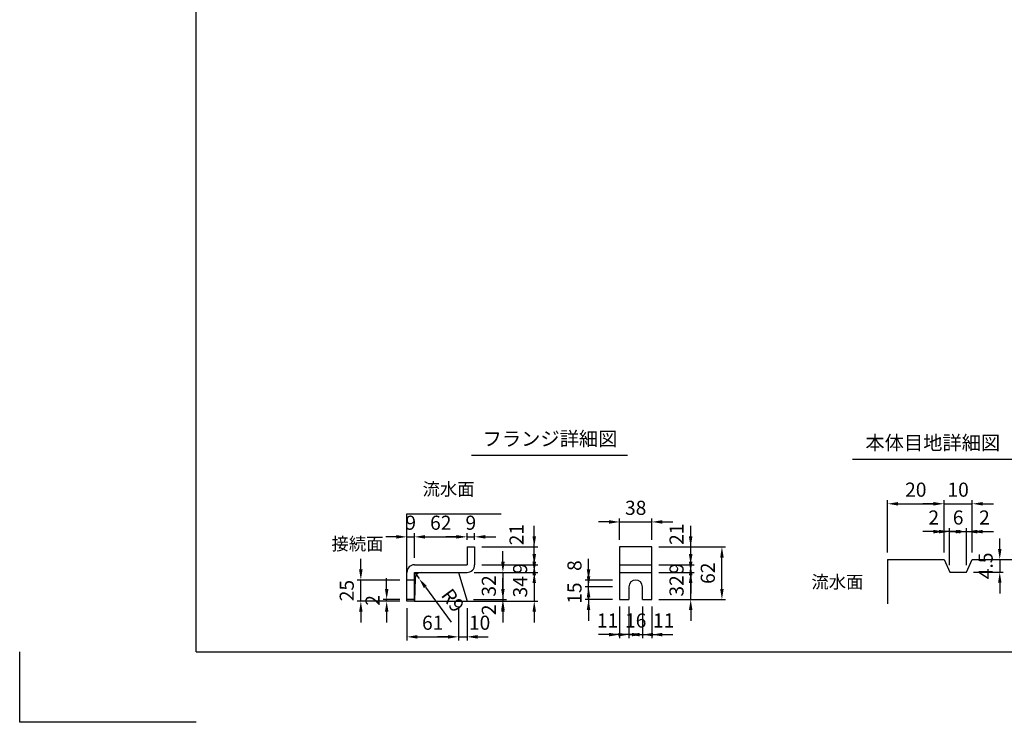
# Model space of a CAD drawing. Extents: x 0 to 7425, y 0 to 5250.
# Drawn here: x 0 to 3489, y 0 to 2488 of the extents above; entities that cross this region are included whole.
import ezdxf
from ezdxf.enums import TextEntityAlignment as Align

# ---------------------------------------------------------------- set-up
doc = ezdxf.new("R2010")
doc.units = 0
doc.header["$LTSCALE"] = 0.5
doc.layers.get('0').update_dxf_attribs({"linetype": 'CONTINUOUS'})
doc.layers.get('DEFPOINTS').update_dxf_attribs({"linetype": 'CONTINUOUS'})
doc.layers.add('寸法引出', color=2, linetype='CONTINUOUS')
doc.layers.add('枠', color=3, linetype='CONTINUOUS')
doc.styles.add('SANWA', font='MSMINCHO.TTF')
doc.dimstyles.new('SANWA', dxfattribs={"dimtxt": 2.5, "dimasz": 2.5, "dimexe": 1, "dimexo": 1, "dimgap": 0, "dimtad": 1, "dimdec": 4, "dimdsep": 46, "dimtxsty": 'SANWA', "dimcen": 0, "dimclrd": 2, "dimclre": 2, "dimclrt": 2, "dimadec": 0, "dimazin": 0, "dimtfac": 1, "dimtdec": 4, "dimtix": 1, "dimtmove": 0, "dimatfit": 3, "dimfxl": 1, "dimtolj": 1, "dimtzin": 0, "dimarcsym": 0})
doc.dimstyles.new('SANWA$4', dxfattribs={"dimtxt": 2.5, "dimasz": 2.5, "dimexe": 1, "dimexo": 1, "dimgap": 1, "dimtad": 1, "dimdec": 4, "dimdsep": 46, "dimtxsty": 'SANWA', "dimcen": 0, "dimclrd": 2, "dimclre": 2, "dimclrt": 2, "dimadec": 0, "dimazin": 0, "dimtfac": 1, "dimtdec": 4, "dimtix": 1, "dimtmove": 0, "dimatfit": 2, "dimfxl": 1, "dimtolj": 1, "dimtzin": 0, "dimarcsym": 0})

# ---------------------------------------------------------------- blocks, each defined once
blk = doc.blocks.new('*D636')
at = {"layer": 'DEFPOINTS', "color": 0, "ltscale": 15}
for p in [(1585, 530.8), (1583.3, 434.8), (1712.2, 434.8)]:
    blk.add_point(p, dxfattribs=at)
at = {"layer": '寸法引出', "lineweight": -2, "ltscale": 15}
for p, q in [((1712.2, 568.3), (1712.2, 605.8)), ((1610, 530.8), (1724.7, 530.8)), ((1712.2, 530.8), (1712.2, 434.8)), ((1608.3, 434.8), (1724.7, 434.8)), ((1712.2, 397.3), (1712.2, 359.8))]:
    blk.add_line(p, q, dxfattribs=at)
at = {"layer": '寸法引出', "ltscale": 15}
for points in [[(1706, 568.3), (1718.5, 568.3), (1712.2, 530.8)], [(1706, 397.3), (1718.5, 397.3), (1712.2, 434.8)]]:
    blk.add_solid(points, dxfattribs=at)
at = {"layer": '寸法引出', "ltscale": 15, "insert": (1662.2, 482.8), "char_height": 50, "attachment_point": 5, "rotation": 90, "style": 'SANWA'}
blk.add_mtext('\\A1;32', dxfattribs=at)
blk = doc.blocks.new('*D637')
at = {"layer": 'DEFPOINTS', "color": 0, "ltscale": 15}
for p in [(1585, 530.8), (1585, 428.8), (1823.2, 428.8)]:
    blk.add_point(p, dxfattribs=at)
at = {"layer": '寸法引出', "lineweight": -2, "ltscale": 15}
for p, q in [((1823.2, 568.3), (1823.2, 605.8)), ((1610, 530.8), (1835.7, 530.8)), ((1823.2, 530.8), (1823.2, 428.8)), ((1610, 428.8), (1835.7, 428.8)), ((1823.2, 391.3), (1823.2, 353.8))]:
    blk.add_line(p, q, dxfattribs=at)
at = {"layer": '寸法引出', "ltscale": 15}
for points in [[(1817, 568.3), (1829.5, 568.3), (1823.2, 530.8)], [(1817, 391.3), (1829.5, 391.3), (1823.2, 428.8)]]:
    blk.add_solid(points, dxfattribs=at)
at = {"layer": '寸法引出', "ltscale": 15, "insert": (1773.2, 479.8), "char_height": 50, "attachment_point": 5, "rotation": 90, "style": 'SANWA'}
blk.add_mtext('\\A1;34', dxfattribs=at)
blk = doc.blocks.new('*D638')
at = {"layer": 'DEFPOINTS', "color": 0, "ltscale": 15}
for p in [(1585, 530.8), (1612, 557.8), (1823.2, 530.8)]:
    blk.add_point(p, dxfattribs=at)
at = {"layer": '寸法引出', "lineweight": -2, "ltscale": 15}
for p, q in [((1823.2, 595.3), (1823.2, 632.8)), ((1610, 530.8), (1835.7, 530.8)), ((1637, 557.8), (1835.7, 557.8)), ((1823.2, 557.8), (1823.2, 530.8)), ((1823.2, 493.3), (1823.2, 455.8))]:
    blk.add_line(p, q, dxfattribs=at)
at = {"layer": '寸法引出', "ltscale": 15}
for points in [[(1817, 595.3), (1829.5, 595.3), (1823.2, 557.8)], [(1817, 493.3), (1829.5, 493.3), (1823.2, 530.8)]]:
    blk.add_solid(points, dxfattribs=at)
at = {"layer": '寸法引出', "ltscale": 15, "insert": (1773.2, 544.3), "char_height": 50, "attachment_point": 5, "rotation": 90, "style": 'SANWA'}
blk.add_mtext('\\A1;9', dxfattribs=at)
blk = doc.blocks.new('*D639')
at = {"layer": 'DEFPOINTS', "color": 0, "ltscale": 25}
for p in [(1612, 620.8), (1823.2, 620.8), (1612, 557.8)]:
    blk.add_point(p, dxfattribs=at)
at = {"layer": '寸法引出', "lineweight": -2, "ltscale": 25}
for p, q in [((1823.2, 658.3), (1823.2, 695.8)), ((1637, 620.8), (1835.7, 620.8)), ((1823.2, 557.8), (1823.2, 620.8)), ((1823.2, 520.3), (1823.2, 482.8))]:
    blk.add_line(p, q, dxfattribs=at)
at = {"layer": '寸法引出', "ltscale": 25}
for points in [[(1817, 658.3), (1829.5, 658.3), (1823.2, 620.8)], [(1817, 520.3), (1829.5, 520.3), (1823.2, 557.8)]]:
    blk.add_solid(points, dxfattribs=at)
at = {"layer": '寸法引出', "ltscale": 25, "insert": (1760.5, 664.4), "char_height": 50, "attachment_point": 5, "rotation": 90, "style": 'SANWA'}
blk.add_mtext('\\A1;21', dxfattribs=at)
blk = doc.blocks.new('*D640')
at = {"layer": 'DEFPOINTS', "color": 0, "ltscale": 25}
for p in [(1583.3, 434.8), (1585, 428.8), (1712.2, 428.8)]:
    blk.add_point(p, dxfattribs=at)
at = {"layer": '寸法引出', "lineweight": -2, "ltscale": 25}
for p, q in [((1712.2, 472.3), (1712.2, 509.8)), ((1610, 428.8), (1724.7, 428.8)), ((1712.2, 434.8), (1712.2, 428.8)), ((1712.2, 391.3), (1712.2, 353.8))]:
    blk.add_line(p, q, dxfattribs=at)
at = {"layer": '寸法引出', "ltscale": 25}
for points in [[(1706, 472.3), (1718.5, 472.3), (1712.2, 434.8)], [(1706, 391.3), (1718.5, 391.3), (1712.2, 428.8)]]:
    blk.add_solid(points, dxfattribs=at)
at = {"layer": '寸法引出', "ltscale": 25, "insert": (1662.2, 398.2), "char_height": 50, "attachment_point": 5, "rotation": 90, "style": 'SANWA'}
blk.add_mtext('\\A1;2', dxfattribs=at)
blk = doc.blocks.new('*D641')
at = {"layer": 'DEFPOINTS', "color": 0, "ltscale": 15}
for p in [(1612, 656.6), (1585, 620.8), (1612, 620.8)]:
    blk.add_point(p, dxfattribs=at)
at = {"layer": '寸法引出', "lineweight": -2, "ltscale": 15}
for p, q in [((1585, 645.8), (1585, 669.1)), ((1612, 645.8), (1612, 669.1)), ((1547.5, 656.6), (1510, 656.6)), ((1585, 656.6), (1612, 656.6)), ((1649.5, 656.6), (1687, 656.6))]:
    blk.add_line(p, q, dxfattribs=at)
at = {"layer": '寸法引出', "ltscale": 15}
for points in [[(1547.5, 662.9), (1547.5, 650.4), (1585, 656.6)], [(1649.5, 662.9), (1649.5, 650.4), (1612, 656.6)]]:
    blk.add_solid(points, dxfattribs=at)
at = {"layer": '寸法引出', "ltscale": 15, "insert": (1598.5, 706.6), "char_height": 50, "attachment_point": 5, "style": 'SANWA'}
blk.add_mtext('\\A1;9', dxfattribs=at)
blk = doc.blocks.new('*D642')
at = {"layer": 'DEFPOINTS', "color": 0, "ltscale": 15}
for p in [(1585, 656.6), (1585, 620.8), (1399, 557.8)]:
    blk.add_point(p, dxfattribs=at)
at = {"layer": '寸法引出', "lineweight": -2, "ltscale": 15}
for p, q in [((1399, 582.8), (1399, 669.1)), ((1585, 645.8), (1585, 669.1)), ((1436.5, 656.6), (1547.5, 656.6))]:
    blk.add_line(p, q, dxfattribs=at)
at = {"layer": '寸法引出', "ltscale": 15}
for points in [[(1436.5, 662.9), (1436.5, 650.4), (1399, 656.6)], [(1547.5, 662.9), (1547.5, 650.4), (1585, 656.6)]]:
    blk.add_solid(points, dxfattribs=at)
at = {"layer": '寸法引出', "ltscale": 15, "insert": (1492, 706.6), "char_height": 50, "attachment_point": 5, "style": 'SANWA'}
blk.add_mtext('\\A1;62', dxfattribs=at)
blk = doc.blocks.new('*D643')
at = {"layer": 'DEFPOINTS', "color": 0, "ltscale": 15}
for p in [(1208.8, 503.8), (1372, 503.8), (1372, 428.8)]:
    blk.add_point(p, dxfattribs=at)
at = {"layer": '寸法引出', "lineweight": -2, "ltscale": 15}
for p, q in [((1208.8, 541.3), (1208.8, 578.8)), ((1347, 503.8), (1196.3, 503.8)), ((1208.8, 428.8), (1208.8, 503.8)), ((1347, 428.8), (1196.3, 428.8)), ((1208.8, 391.3), (1208.8, 353.8))]:
    blk.add_line(p, q, dxfattribs=at)
at = {"layer": '寸法引出', "ltscale": 15}
for points in [[(1202.5, 541.3), (1215, 541.3), (1208.8, 503.8)], [(1202.5, 391.3), (1215, 391.3), (1208.8, 428.8)]]:
    blk.add_solid(points, dxfattribs=at)
at = {"layer": '寸法引出', "ltscale": 15, "insert": (1158.8, 466.3), "char_height": 50, "attachment_point": 5, "rotation": 90, "style": 'SANWA'}
blk.add_mtext('\\A1;25', dxfattribs=at)
blk = doc.blocks.new('*D644')
at = {"layer": 'DEFPOINTS', "color": 0, "ltscale": 15}
for p in [(1399, 656.6), (1372, 530.8), (1399, 557.8)]:
    blk.add_point(p, dxfattribs=at)
at = {"layer": '寸法引出', "lineweight": -2, "ltscale": 15}
for p, q in [((1372, 555.8), (1372, 669.1)), ((1399, 582.8), (1399, 669.1)), ((1334.5, 656.6), (1297, 656.6)), ((1372, 656.6), (1399, 656.6)), ((1436.5, 656.6), (1474, 656.6))]:
    blk.add_line(p, q, dxfattribs=at)
at = {"layer": '寸法引出', "ltscale": 15}
for points in [[(1334.5, 662.9), (1334.5, 650.4), (1372, 656.6)], [(1436.5, 662.9), (1436.5, 650.4), (1399, 656.6)]]:
    blk.add_solid(points, dxfattribs=at)
at = {"layer": '寸法引出', "ltscale": 15, "insert": (1385.5, 706.6), "char_height": 50, "attachment_point": 5, "style": 'SANWA'}
blk.add_mtext('\\A1;9', dxfattribs=at)
blk = doc.blocks.new('*D645')
at = {"layer": 'DEFPOINTS', "color": 0, "ltscale": 15}
for p in [(1399, 530.8), (1415.1, 509.1)]:
    blk.add_point(p, dxfattribs=at)
at = {"layer": '寸法引出', "lineweight": -2, "ltscale": 15}
for p, q in [((1399, 530.8), (1415.1, 509.1)), ((1437.5, 479), (1529.4, 355))]:
    blk.add_line(p, q, dxfattribs=at)
at = {"layer": '寸法引出', "ltscale": 15}
blk.add_solid([(1442.5, 482.7), (1432.4, 475.3), (1415.1, 509.1)], dxfattribs=at)
at = {"layer": '寸法引出', "ltscale": 15, "insert": (1534.8, 431.7), "char_height": 50, "attachment_point": 5, "rotation": 306.5707, "style": 'SANWA'}
blk.add_mtext('\\A1;R9', dxfattribs=at)
blk = doc.blocks.new('*D646')
at = {"layer": 'DEFPOINTS', "color": 0, "ltscale": 15}
for p in [(1372, 428.8), (1555, 428.8), (1555, 302.5)]:
    blk.add_point(p, dxfattribs=at)
at = {"layer": '寸法引出', "lineweight": -2, "ltscale": 15}
for p, q in [((1372, 403.8), (1372, 290)), ((1555, 403.8), (1555, 290)), ((1409.5, 302.5), (1517.5, 302.5))]:
    blk.add_line(p, q, dxfattribs=at)
at = {"layer": '寸法引出', "ltscale": 15}
for points in [[(1409.5, 308.8), (1409.5, 296.3), (1372, 302.5)], [(1517.5, 308.8), (1517.5, 296.3), (1555, 302.5)]]:
    blk.add_solid(points, dxfattribs=at)
at = {"layer": '寸法引出', "ltscale": 15, "insert": (1463.5, 352.5), "char_height": 50, "attachment_point": 5, "style": 'SANWA'}
blk.add_mtext('\\A1;61', dxfattribs=at)
blk = doc.blocks.new('*D647')
at = {"layer": 'DEFPOINTS', "color": 0, "ltscale": 15}
for p in [(1300.3, 434.8), (1372, 434.8), (1372, 428.8)]:
    blk.add_point(p, dxfattribs=at)
at = {"layer": '寸法引出', "lineweight": -2, "ltscale": 15}
for p, q in [((1300.3, 472.3), (1300.3, 509.8)), ((1347, 434.8), (1287.8, 434.8)), ((1347, 428.8), (1287.8, 428.8)), ((1300.3, 428.8), (1300.3, 434.8)), ((1300.3, 391.3), (1300.3, 353.8))]:
    blk.add_line(p, q, dxfattribs=at)
at = {"layer": '寸法引出', "ltscale": 15}
for points in [[(1294.1, 472.3), (1306.6, 472.3), (1300.3, 434.8)], [(1294.1, 391.3), (1306.6, 391.3), (1300.3, 428.8)]]:
    blk.add_solid(points, dxfattribs=at)
at = {"layer": '寸法引出', "ltscale": 15, "insert": (1250.3, 431.8), "char_height": 50, "attachment_point": 5, "rotation": 90, "style": 'SANWA'}
blk.add_mtext('\\A1;2', dxfattribs=at)
blk = doc.blocks.new('*D648')
at = {"layer": 'DEFPOINTS', "color": 0, "ltscale": 25}
for p in [(1555, 428.8), (1585, 428.8), (1585, 302.5)]:
    blk.add_point(p, dxfattribs=at)
at = {"layer": '寸法引出', "lineweight": -2, "ltscale": 25}
for p, q in [((1585, 403.8), (1585, 290)), ((1517.5, 302.5), (1480, 302.5)), ((1555, 302.5), (1585, 302.5)), ((1622.5, 302.5), (1660, 302.5))]:
    blk.add_line(p, q, dxfattribs=at)
at = {"layer": '寸法引出', "ltscale": 25}
for points in [[(1517.5, 308.8), (1517.5, 296.3), (1555, 302.5)], [(1622.5, 308.8), (1622.5, 296.3), (1585, 302.5)]]:
    blk.add_solid(points, dxfattribs=at)
at = {"layer": '寸法引出', "ltscale": 25, "insert": (1629.6, 352.5), "char_height": 50, "attachment_point": 5, "style": 'SANWA'}
blk.add_mtext('\\A1;10', dxfattribs=at)
blk = doc.blocks.new('*D649')
at = {"layer": 'DEFPOINTS', "color": 0, "ltscale": 15}
for p in [(2239.7, 620.8), (2488.2, 620.8), (2239.7, 434.8)]:
    blk.add_point(p, dxfattribs=at)
at = {"layer": '寸法引出', "lineweight": -2, "ltscale": 15}
for p, q in [((2264.7, 620.8), (2500.7, 620.8)), ((2488.2, 472.3), (2488.2, 583.3)), ((2264.7, 434.8), (2500.7, 434.8))]:
    blk.add_line(p, q, dxfattribs=at)
at = {"layer": '寸法引出', "ltscale": 15}
for points in [[(2482, 583.3), (2494.5, 583.3), (2488.2, 620.8)], [(2482, 472.3), (2494.5, 472.3), (2488.2, 434.8)]]:
    blk.add_solid(points, dxfattribs=at)
at = {"layer": '寸法引出', "ltscale": 15, "insert": (2438.2, 527.8), "char_height": 50, "attachment_point": 5, "rotation": 90, "style": 'SANWA'}
blk.add_mtext('\\A1;62', dxfattribs=at)
blk = doc.blocks.new('*D650')
at = {"layer": 'DEFPOINTS', "color": 0, "ltscale": 15}
for p in [(2239.7, 557.8), (2239.7, 530.8), (2377.5, 557.8)]:
    blk.add_point(p, dxfattribs=at)
at = {"layer": '寸法引出', "lineweight": -2, "ltscale": 15}
for p, q in [((2377.5, 595.3), (2377.5, 632.8)), ((2264.7, 557.8), (2390, 557.8)), ((2264.7, 530.8), (2390, 530.8)), ((2377.5, 530.8), (2377.5, 557.8)), ((2377.5, 493.3), (2377.5, 455.8))]:
    blk.add_line(p, q, dxfattribs=at)
at = {"layer": '寸法引出', "ltscale": 15}
for points in [[(2371.3, 595.3), (2383.8, 595.3), (2377.5, 557.8)], [(2371.3, 493.3), (2383.8, 493.3), (2377.5, 530.8)]]:
    blk.add_solid(points, dxfattribs=at)
at = {"layer": '寸法引出', "ltscale": 15, "insert": (2327.5, 544.3), "char_height": 50, "attachment_point": 5, "rotation": 90, "style": 'SANWA'}
blk.add_mtext('\\A1;9', dxfattribs=at)
blk = doc.blocks.new('*D651')
at = {"layer": 'DEFPOINTS', "color": 0, "ltscale": 15}
for p in [(2239.7, 530.8), (2377.5, 530.8), (2239.7, 434.8)]:
    blk.add_point(p, dxfattribs=at)
at = {"layer": '寸法引出', "lineweight": -2, "ltscale": 15}
for p, q in [((2377.5, 568.3), (2377.5, 605.8)), ((2264.7, 530.8), (2390, 530.8)), ((2377.5, 434.8), (2377.5, 530.8)), ((2264.7, 434.8), (2390, 434.8)), ((2377.5, 397.3), (2377.5, 359.8))]:
    blk.add_line(p, q, dxfattribs=at)
at = {"layer": '寸法引出', "ltscale": 15}
for points in [[(2371.3, 568.3), (2383.8, 568.3), (2377.5, 530.8)], [(2371.3, 397.3), (2383.8, 397.3), (2377.5, 434.8)]]:
    blk.add_solid(points, dxfattribs=at)
at = {"layer": '寸法引出', "ltscale": 15, "insert": (2327.5, 482.8), "char_height": 50, "attachment_point": 5, "rotation": 90, "style": 'SANWA'}
blk.add_mtext('\\A1;32', dxfattribs=at)
blk = doc.blocks.new('*D652')
at = {"layer": 'DEFPOINTS', "color": 0, "ltscale": 25}
for p in [(2239.7, 620.8), (2377.5, 620.8), (2239.7, 557.8)]:
    blk.add_point(p, dxfattribs=at)
at = {"layer": '寸法引出', "lineweight": -2, "ltscale": 25}
for p, q in [((2377.5, 658.3), (2377.5, 695.8)), ((2264.7, 620.8), (2390, 620.8)), ((2377.5, 557.8), (2377.5, 620.8)), ((2377.5, 520.3), (2377.5, 482.8))]:
    blk.add_line(p, q, dxfattribs=at)
at = {"layer": '寸法引出', "ltscale": 25}
for points in [[(2371.3, 658.3), (2383.8, 658.3), (2377.5, 620.8)], [(2371.3, 520.3), (2383.8, 520.3), (2377.5, 557.8)]]:
    blk.add_solid(points, dxfattribs=at)
at = {"layer": '寸法引出', "ltscale": 25, "insert": (2327.5, 666), "char_height": 50, "attachment_point": 5, "rotation": 90, "style": 'SANWA'}
blk.add_mtext('\\A1;21', dxfattribs=at)
blk = doc.blocks.new('*D653')
at = {"layer": 'DEFPOINTS', "color": 0, "ltscale": 25}
for p in [(2015.7, 503.8), (2125.7, 503.8), (2125.7, 479.8)]:
    blk.add_point(p, dxfattribs=at)
at = {"layer": '寸法引出', "lineweight": -2, "ltscale": 25}
for p, q in [((2015.7, 541.3), (2015.7, 578.8)), ((2100.7, 503.8), (2003.2, 503.8)), ((2015.7, 479.8), (2015.7, 503.8)), ((2015.7, 442.3), (2015.7, 404.8))]:
    blk.add_line(p, q, dxfattribs=at)
at = {"layer": '寸法引出', "ltscale": 25}
for points in [[(2009.4, 541.3), (2021.9, 541.3), (2015.7, 503.8)], [(2009.4, 442.3), (2021.9, 442.3), (2015.7, 479.8)]]:
    blk.add_solid(points, dxfattribs=at)
at = {"layer": '寸法引出', "ltscale": 25, "insert": (1965.7, 554.8), "char_height": 50, "attachment_point": 5, "rotation": 90, "style": 'SANWA'}
blk.add_mtext('\\A1;8', dxfattribs=at)
blk = doc.blocks.new('*D654')
at = {"layer": 'DEFPOINTS', "color": 0, "ltscale": 15}
for p in [(2158.7, 434.8), (2206.7, 434.8), (2206.7, 310.4)]:
    blk.add_point(p, dxfattribs=at)
at = {"layer": '寸法引出', "lineweight": -2, "ltscale": 15}
for p, q in [((2158.7, 409.8), (2158.7, 297.9)), ((2206.7, 409.8), (2206.7, 297.9)), ((2121.2, 310.4), (2083.7, 310.4)), ((2158.7, 310.4), (2206.7, 310.4)), ((2244.2, 310.4), (2281.7, 310.4))]:
    blk.add_line(p, q, dxfattribs=at)
at = {"layer": '寸法引出', "ltscale": 15}
for points in [[(2121.2, 316.7), (2121.2, 304.2), (2158.7, 310.4)], [(2244.2, 316.7), (2244.2, 304.2), (2206.7, 310.4)]]:
    blk.add_solid(points, dxfattribs=at)
at = {"layer": '寸法引出', "ltscale": 15, "insert": (2182.7, 360.4), "char_height": 50, "attachment_point": 5, "style": 'SANWA'}
blk.add_mtext('\\A1;16', dxfattribs=at)
blk = doc.blocks.new('*D655')
at = {"layer": 'DEFPOINTS', "color": 0, "ltscale": 25}
for p in [(2206.7, 434.8), (2239.7, 434.8), (2239.7, 310.4)]:
    blk.add_point(p, dxfattribs=at)
at = {"layer": '寸法引出', "lineweight": -2, "ltscale": 25}
for p, q in [((2239.7, 409.8), (2239.7, 297.9)), ((2169.2, 310.4), (2131.7, 310.4)), ((2206.7, 310.4), (2239.7, 310.4)), ((2277.2, 310.4), (2314.7, 310.4))]:
    blk.add_line(p, q, dxfattribs=at)
at = {"layer": '寸法引出', "ltscale": 25}
for points in [[(2169.2, 316.7), (2169.2, 304.2), (2206.7, 310.4)], [(2277.2, 316.7), (2277.2, 304.2), (2239.7, 310.4)]]:
    blk.add_solid(points, dxfattribs=at)
at = {"layer": '寸法引出', "ltscale": 25, "insert": (2281.8, 360.4), "char_height": 50, "attachment_point": 5, "style": 'SANWA'}
blk.add_mtext('\\A1;11', dxfattribs=at)
blk = doc.blocks.new('*D656')
at = {"layer": 'DEFPOINTS', "color": 0, "ltscale": 15}
for p in [(2015.7, 479.8), (2125.7, 479.8), (2125.7, 434.8)]:
    blk.add_point(p, dxfattribs=at)
at = {"layer": '寸法引出', "lineweight": -2, "ltscale": 15}
for p, q in [((2015.7, 517.3), (2015.7, 554.8)), ((2100.7, 479.8), (2003.2, 479.8)), ((2015.7, 434.8), (2015.7, 479.8)), ((2100.7, 434.8), (2003.2, 434.8)), ((2015.7, 397.3), (2015.7, 359.8))]:
    blk.add_line(p, q, dxfattribs=at)
at = {"layer": '寸法引出', "ltscale": 15}
for points in [[(2009.4, 517.3), (2021.9, 517.3), (2015.7, 479.8)], [(2009.4, 397.3), (2021.9, 397.3), (2015.7, 434.8)]]:
    blk.add_solid(points, dxfattribs=at)
at = {"layer": '寸法引出', "ltscale": 15, "insert": (1965.7, 457.3), "char_height": 50, "attachment_point": 5, "rotation": 90, "style": 'SANWA'}
blk.add_mtext('\\A1;15', dxfattribs=at)
blk = doc.blocks.new('*D657')
at = {"layer": 'DEFPOINTS', "color": 0, "ltscale": 25}
for p in [(2125.7, 434.8), (2158.7, 434.8), (2125.7, 310.4)]:
    blk.add_point(p, dxfattribs=at)
at = {"layer": '寸法引出', "lineweight": -2, "ltscale": 25}
for p, q in [((2125.7, 409.8), (2125.7, 297.9)), ((2088.2, 310.4), (2050.7, 310.4)), ((2158.7, 310.4), (2125.7, 310.4)), ((2196.2, 310.4), (2233.7, 310.4))]:
    blk.add_line(p, q, dxfattribs=at)
at = {"layer": '寸法引出', "ltscale": 25}
for points in [[(2088.2, 316.7), (2088.2, 304.2), (2125.7, 310.4)], [(2196.2, 316.7), (2196.2, 304.2), (2158.7, 310.4)]]:
    blk.add_solid(points, dxfattribs=at)
at = {"layer": '寸法引出', "ltscale": 25, "insert": (2083, 360.4), "char_height": 50, "attachment_point": 5, "style": 'SANWA'}
blk.add_mtext('\\A1;11', dxfattribs=at)
blk = doc.blocks.new('*D658')
at = {"layer": 'DEFPOINTS', "color": 0, "ltscale": 15}
for p in [(2239.7, 709.4), (2125.7, 620.8), (2239.7, 620.8)]:
    blk.add_point(p, dxfattribs=at)
at = {"layer": '寸法引出', "lineweight": -2, "ltscale": 15}
for p, q in [((2088.2, 709.4), (2050.7, 709.4)), ((2125.7, 645.8), (2125.7, 721.9)), ((2125.7, 709.4), (2239.7, 709.4)), ((2239.7, 645.8), (2239.7, 721.9)), ((2277.2, 709.4), (2314.7, 709.4))]:
    blk.add_line(p, q, dxfattribs=at)
at = {"layer": '寸法引出', "ltscale": 15}
for points in [[(2088.2, 715.7), (2088.2, 703.2), (2125.7, 709.4)], [(2277.2, 715.7), (2277.2, 703.2), (2239.7, 709.4)]]:
    blk.add_solid(points, dxfattribs=at)
at = {"layer": '寸法引出', "ltscale": 15, "insert": (2182.7, 759.4), "char_height": 50, "attachment_point": 5, "style": 'SANWA'}
blk.add_mtext('\\A1;38', dxfattribs=at)
blk = doc.blocks.new('*D662')
at = {"layer": 'DEFPOINTS', "color": 0, "ltscale": 25}
for p in [(3275.2, 675.1), (3275.2, 576.3), (3295.2, 531.3)]:
    blk.add_point(p, dxfattribs=at)
at = {"layer": '寸法引出', "lineweight": -2, "ltscale": 25}
for p, q in [((3237.7, 675.1), (3200.2, 675.1)), ((3275.2, 601.3), (3275.2, 687.6)), ((3295.2, 675.1), (3275.2, 675.1)), ((3332.7, 675.1), (3370.2, 675.1))]:
    blk.add_line(p, q, dxfattribs=at)
at = {"layer": '寸法引出', "ltscale": 25}
for points in [[(3237.7, 681.3), (3237.7, 668.8), (3275.2, 675.1)], [(3332.7, 681.3), (3332.7, 668.8), (3295.2, 675.1)]]:
    blk.add_solid(points, dxfattribs=at)
at = {"layer": '寸法引出', "ltscale": 25, "insert": (3238.8, 725.1), "char_height": 50, "attachment_point": 5, "style": 'SANWA'}
blk.add_mtext('\\A1;2', dxfattribs=at)
blk = doc.blocks.new('*D663')
at = {"layer": 'DEFPOINTS', "color": 0, "ltscale": 15}
for p in [(3355.2, 675.1), (3295.2, 531.3), (3355.2, 531.3)]:
    blk.add_point(p, dxfattribs=at)
at = {"layer": '寸法引出', "lineweight": -2, "ltscale": 15}
for p, q in [((3257.7, 675.1), (3220.2, 675.1)), ((3295.2, 556.3), (3295.2, 687.6)), ((3295.2, 675.1), (3355.2, 675.1)), ((3355.2, 556.3), (3355.2, 687.6)), ((3392.7, 675.1), (3430.2, 675.1))]:
    blk.add_line(p, q, dxfattribs=at)
at = {"layer": '寸法引出', "ltscale": 15}
for points in [[(3257.7, 681.3), (3257.7, 668.8), (3295.2, 675.1)], [(3392.7, 681.3), (3392.7, 668.8), (3355.2, 675.1)]]:
    blk.add_solid(points, dxfattribs=at)
at = {"layer": '寸法引出', "ltscale": 15, "insert": (3325.2, 725.1), "char_height": 50, "attachment_point": 5, "style": 'SANWA'}
blk.add_mtext('\\A1;6', dxfattribs=at)
blk = doc.blocks.new('*D664')
at = {"layer": 'DEFPOINTS', "color": 0, "ltscale": 25}
for p in [(3375.2, 675.1), (3375.2, 576.3), (3355.2, 531.3)]:
    blk.add_point(p, dxfattribs=at)
at = {"layer": '寸法引出', "lineweight": -2, "ltscale": 25}
for p, q in [((3317.7, 675.1), (3280.2, 675.1)), ((3355.2, 675.1), (3375.2, 675.1)), ((3375.2, 601.3), (3375.2, 687.6)), ((3412.7, 675.1), (3450.2, 675.1))]:
    blk.add_line(p, q, dxfattribs=at)
at = {"layer": '寸法引出', "ltscale": 25}
for points in [[(3317.7, 681.3), (3317.7, 668.8), (3355.2, 675.1)], [(3412.7, 681.3), (3412.7, 668.8), (3375.2, 675.1)]]:
    blk.add_solid(points, dxfattribs=at)
at = {"layer": '寸法引出', "ltscale": 25, "insert": (3418.5, 725.1), "char_height": 50, "attachment_point": 5, "style": 'SANWA'}
blk.add_mtext('\\A1;2', dxfattribs=at)
blk = doc.blocks.new('*D665')
at = {"layer": 'DEFPOINTS', "color": 0, "ltscale": 15}
for p in [(3375.2, 576.3), (3355.2, 531.3), (3472.7, 531.3)]:
    blk.add_point(p, dxfattribs=at)
at = {"layer": '寸法引出', "lineweight": -2, "ltscale": 15}
for p, q in [((3472.7, 613.8), (3472.7, 651.3)), ((3400.2, 576.3), (3485.2, 576.3)), ((3472.7, 576.3), (3472.7, 531.3)), ((3380.2, 531.3), (3485.2, 531.3)), ((3472.7, 493.8), (3472.7, 456.3))]:
    blk.add_line(p, q, dxfattribs=at)
at = {"layer": '寸法引出', "ltscale": 15}
for points in [[(3466.5, 613.8), (3479, 613.8), (3472.7, 576.3)], [(3466.5, 493.8), (3479, 493.8), (3472.7, 531.3)]]:
    blk.add_solid(points, dxfattribs=at)
at = {"layer": '寸法引出', "ltscale": 15, "insert": (3422.7, 553.8), "char_height": 50, "attachment_point": 5, "rotation": 90, "style": 'SANWA'}
blk.add_mtext('\\A1;4.5', dxfattribs=at)
blk = doc.blocks.new('*D666')
at = {"layer": 'DEFPOINTS', "color": 0, "ltscale": 15}
for p in [(3275.2, 773.7), (3075.2, 576.3), (3275.2, 576.3)]:
    blk.add_point(p, dxfattribs=at)
at = {"layer": '寸法引出', "lineweight": -2, "ltscale": 15}
for p, q in [((3075.2, 601.3), (3075.2, 786.2)), ((3112.7, 773.7), (3237.7, 773.7)), ((3275.2, 601.3), (3275.2, 786.2))]:
    blk.add_line(p, q, dxfattribs=at)
at = {"layer": '寸法引出', "ltscale": 15}
for points in [[(3112.7, 779.9), (3112.7, 767.4), (3075.2, 773.7)], [(3237.7, 779.9), (3237.7, 767.4), (3275.2, 773.7)]]:
    blk.add_solid(points, dxfattribs=at)
at = {"layer": '寸法引出', "ltscale": 15, "insert": (3175.2, 823.7), "char_height": 50, "attachment_point": 5, "style": 'SANWA'}
blk.add_mtext('\\A1;20', dxfattribs=at)
blk = doc.blocks.new('*D667')
at = {"layer": 'DEFPOINTS', "color": 0, "ltscale": 15}
for p in [(3375.2, 773.7), (3275.2, 576.3), (3375.2, 576.3)]:
    blk.add_point(p, dxfattribs=at)
at = {"layer": '寸法引出', "lineweight": -2, "ltscale": 15}
for p, q in [((3237.7, 773.7), (3200.2, 773.7)), ((3275.2, 601.3), (3275.2, 786.2)), ((3275.2, 773.7), (3375.2, 773.7)), ((3375.2, 601.3), (3375.2, 786.2)), ((3412.7, 773.7), (3450.2, 773.7))]:
    blk.add_line(p, q, dxfattribs=at)
at = {"layer": '寸法引出', "ltscale": 15}
for points in [[(3237.7, 779.9), (3237.7, 767.4), (3275.2, 773.7)], [(3412.7, 779.9), (3412.7, 767.4), (3375.2, 773.7)]]:
    blk.add_solid(points, dxfattribs=at)
at = {"layer": '寸法引出', "ltscale": 15, "insert": (3325.2, 823.7), "char_height": 50, "attachment_point": 5, "style": 'SANWA'}
blk.add_mtext('\\A1;10', dxfattribs=at)

msp = doc.modelspace()

# ---------------------------------------------------------------- linework, layer by layer
for p, q in [((1601.3348, 945.77544), (2153.8913, 945.77544)), ((2950.57114, 931.46649), (3524.30721, 931.46649)), ((1372.02029, 737.79935), (1705.62057, 737.79935)), ((1585.02029, 620.79935), (1585.02029, 557.79935)), ((1585.02029, 620.79935), (1612.02029, 620.79935)), ((1612.02029, 620.79935), (1612.02029, 557.79935)), ((2125.66137, 620.79935), (2125.66137, 434.79935)), ((2239.66137, 620.79935), (2125.66137, 620.79935)), ((2239.66137, 434.79935), (2239.66137, 620.79935)), ((1372.02029, 428.79935), (1372.02029, 530.79935)), ((1399.02029, 557.79935), (1585.02029, 557.79935)), ((1399.02029, 428.79935), (1399.02029, 530.79935)), ((1399.02029, 530.79935), (1585.02029, 530.79935)), ((2158.66137, 479.79935), (2158.66137, 434.79935)), ((2206.66137, 434.79935), (2206.66137, 479.79935)), ((1399.02029, 434.79935), (1372.02029, 434.79935)), ((1399.02029, 428.79935), (1372.02029, 428.79935)), ((2125.66137, 434.79935), (2158.66137, 434.79935)), ((2206.66137, 434.79935), (2239.66137, 434.79935)), ((0, 0), (0, 250)), ((625, 0), (0, 0))]:
    msp.add_line(p, q)
at = {"ltscale": 15}
for p, q in [((1372.02029, 428.79935), (1372.02029, 737.79935)), ((3075.21605, 576.32106), (3075.21605, 419.10864)), ((3075.21605, 576.32106), (3275.21605, 576.32106)), ((3275.21605, 576.32106), (3295.21605, 531.32106)), ((3355.21605, 531.32106), (3375.21605, 576.32106)), ((3375.21605, 576.32106), (3548.71734, 576.32106)), ((1555.02029, 530.79935), (1585.02029, 428.79935)), ((2125.66137, 557.79935), (2239.66137, 557.79935)), ((2125.66137, 530.79935), (2239.66137, 530.79935)), ((3295.21605, 531.32106), (3355.21605, 531.32106)), ((1399.02029, 503.79935), (1372.02029, 503.79935)), ((1401.14691, 509.21153), (1399.02029, 428.79935)), ((1399.02029, 428.79935), (1765.28398, 428.79935))]:
    msp.add_line(p, q, dxfattribs=at)
for centre, radius, start, end in [((1399.02029, 530.79935), 27, 90, 180), ((1423.47553, 508.50013), 22.33995, 93.46048892, 178.17514281), ((1585.02029, 557.79935), 27, 270, 0)]:
    msp.add_arc(centre, radius, start, end)
msp.add_arc((2182.66137, 479.79935), 24, 0, 180, dxfattribs=at)
at = {"layer": '枠'}
for q in [(625, 5000), (7175, 250)]:
    msp.add_line((625, 250), q, dxfattribs=at)

# ---------------------------------------------------------------- texts
at = {"style": 'SANWA'}
for s, p in [('フランジ詳細図', (1879.12385, 997.39589)), ('本体目地詳細図', (3235.42004, 983.08694))]:
    msp.add_text(s, height=50, dxfattribs=at).set_placement(p, align=Align.MIDDLE)
at = {"layer": '寸法引出', "ltscale": 15, "char_height": 45, "attachment_point": 6, "style": 'SANWA'}
for s, insert in [('流水面', (1611.68742, 819.83633)), ('接続面', (1289.0132, 625.9962)), ('流水面', (2989.55792, 491.10114))]:
    msp.add_mtext(s, dxfattribs=dict(at, insert=insert))

# ---------------------------------------------------------------- dimensions: what is measured, and where the dimension line sits
at = {"layer": '寸法引出', "ltscale": 15}
for base, p1, p2, text, picture, middle in [((3275.21605, 773.69035), (3075.21605, 576.32106), (3275.21605, 576.32106), '20', '*D666', (3175.21605, 823.69035)), ((3375.21605, 773.69035), (3275.21605, 576.32106), (3375.21605, 576.32106), '10', '*D667', (3325.21605, 823.69035)), ((2239.66137, 709.43427), (2125.66137, 620.79935), (2239.66137, 620.79935), '38', '*D658', (2182.66137, 759.43427)), ((1399.02029, 656.60048), (1372.02029, 530.79935), (1399.02029, 557.79935), '9', '*D644', (1385.52029, 706.60048)), ((1585.02029, 656.60048), (1399.02029, 557.79935), (1585.02029, 620.79935), '62', '*D642', (1492.02029, 706.60048)), ((1612.02029, 656.60048), (1585.02029, 620.79935), (1612.02029, 620.79935), '9', '*D641', (1598.52029, 706.60048)), ((3355.21605, 675.0965), (3295.21605, 531.32106), (3355.21605, 531.32106), '6', '*D663', (3325.21605, 725.0965)), ((1555.02029, 302.50763), (1372.02029, 428.79935), (1555.02029, 428.79935), '61', '*D646', (1463.52029, 352.50763)), ((2206.66137, 310.44253), (2158.66137, 434.79935), (2206.66137, 434.79935), '16', '*D654', (2182.66137, 360.44253))]:
    dim = msp.add_linear_dim(base=base, p1=p1, p2=p2, text=text, dimstyle='SANWA', override={"dimscale": 25, "dimtxt": 2, "dimasz": 1.5, "dimexe": 0.5, "dimgap": 1, "dimclrd": 256, "dimclre": 256, "dimclrt": 256}, dxfattribs=at)
    dim.commit()
    dim.dimension.update_dxf_attribs({"geometry": picture, "text_midpoint": middle})
at = {"layer": '寸法引出', "ltscale": 25}
for base, p1, p2, text, picture, middle in [((3275.21605, 675.0965), (3295.21605, 531.32106), (3275.21605, 576.32106), '2', '*D662', (3238.81, 675.0965)), ((3375.21605, 675.0965), (3355.21605, 531.32106), (3375.21605, 576.32106), '2', '*D664', (3418.52901, 675.0965)), ((1585.02029, 302.50763), (1555.02029, 428.79935), (1585.02029, 428.79935), '10', '*D648', (1629.62651, 302.50763)), ((2125.66137, 310.44253), (2158.66137, 434.79935), (2125.66137, 434.79935), '11', '*D657', (2082.95986, 310.44253)), ((2239.66137, 310.44253), (2206.66137, 434.79935), (2239.66137, 434.79935), '11', '*D655', (2281.82199, 310.44253))]:
    dim = msp.add_linear_dim(base=base, p1=p1, p2=p2, text=text, dimstyle='SANWA', override={"dimscale": 25, "dimtxt": 2, "dimasz": 1.5, "dimexe": 0.5, "dimgap": 1, "dimse1": 1, "dimclrd": 256, "dimclre": 256, "dimclrt": 256, "dimtmove": 1}, dxfattribs=at)
    dim.commit()
    dim.dimension.update_dxf_attribs({"geometry": picture, "text_midpoint": middle, "dimtype": 160})
for base, p1, p2, text, picture, middle in [((1823.21795, 620.79935), (1612.02029, 557.79935), (1612.02029, 620.79935), '21', '*D639', (1810.48572, 664.39152)), ((2377.54331, 620.79935), (2239.66137, 557.79935), (2239.66137, 620.79935), '21', '*D652', (2377.54331, 665.95495)), ((2015.66492, 503.79935), (2125.66137, 479.79935), (2125.66137, 503.79935), '8', '*D653', (2015.66492, 554.81888)), ((1712.2298, 428.79935), (1583.25559, 434.79935), (1585.02029, 428.79935), '2', '*D640', (1712.2298, 398.21428))]:
    dim = msp.add_linear_dim(base=base, p1=p1, p2=p2, angle=90, text=text, dimstyle='SANWA', override={"dimscale": 25, "dimtxt": 2, "dimasz": 1.5, "dimexe": 0.5, "dimgap": 1, "dimse1": 1, "dimclrd": 256, "dimclre": 256, "dimclrt": 256, "dimtmove": 1}, dxfattribs=at)
    dim.commit()
    dim.dimension.update_dxf_attribs({"geometry": picture, "text_midpoint": middle, "dimtype": 160})
at = {"layer": '寸法引出', "ltscale": 15}
for base, p1, p2, text, picture, middle in [((1823.21795, 530.79935), (1612.02029, 557.79935), (1585.02029, 530.79935), '9', '*D638', (1773.21795, 544.29935)), ((2377.54331, 557.79935), (2239.66137, 530.79935), (2239.66137, 557.79935), '9', '*D650', (2327.54331, 544.29935)), ((3472.70127, 531.32106), (3375.21605, 576.32106), (3355.21605, 531.32106), '4.5', '*D665', (3422.70127, 553.82106)), ((1712.2298, 434.79935), (1585.02029, 530.79935), (1583.25559, 434.79935), '32', '*D636', (1662.2298, 482.79935)), ((1823.21795, 428.79935), (1585.02029, 530.79935), (1585.02029, 428.79935), '34', '*D637', (1773.21795, 479.79935)), ((2488.22643, 620.79935), (2239.66137, 434.79935), (2239.66137, 620.79935), '62', '*D649', (2438.22643, 527.79935)), ((2377.54331, 530.79935), (2239.66137, 434.79935), (2239.66137, 530.79935), '32', '*D651', (2327.54331, 482.79935)), ((1208.79065, 503.79935), (1372.02029, 428.79935), (1372.02029, 503.79935), '25', '*D643', (1158.79065, 466.29935)), ((2015.66492, 479.79935), (2125.66137, 434.79935), (2125.66137, 479.79935), '15', '*D656', (1965.66492, 457.29935)), ((1300.32496, 434.79935), (1372.02029, 428.79935), (1372.02029, 434.79935), '2', '*D647', (1250.32496, 431.79935))]:
    dim = msp.add_linear_dim(base=base, p1=p1, p2=p2, angle=90, text=text, dimstyle='SANWA', override={"dimscale": 25, "dimtxt": 2, "dimasz": 1.5, "dimexe": 0.5, "dimgap": 1, "dimclrd": 256, "dimclre": 256, "dimclrt": 256}, dxfattribs=at)
    dim.commit()
    dim.dimension.update_dxf_attribs({"geometry": picture, "text_midpoint": middle})
dim = msp.add_radius_dim(center=(1399.02029, 530.79935), mpoint=(1415.10726, 509.11504), text='R9', dimstyle='SANWA$4', override={"dimscale": 25, "dimtxt": 2, "dimasz": 1.5, "dimexe": 0.5, "dimgap": 1, "dimclrd": 256, "dimclre": 256, "dimclrt": 256}, dxfattribs=at)
dim.commit()
dim.dimension.update_dxf_attribs({"geometry": '*D645', "text_midpoint": (1494.60583, 401.95553), "dimtype": 164})

doc.saveas('drawing.dxf')
